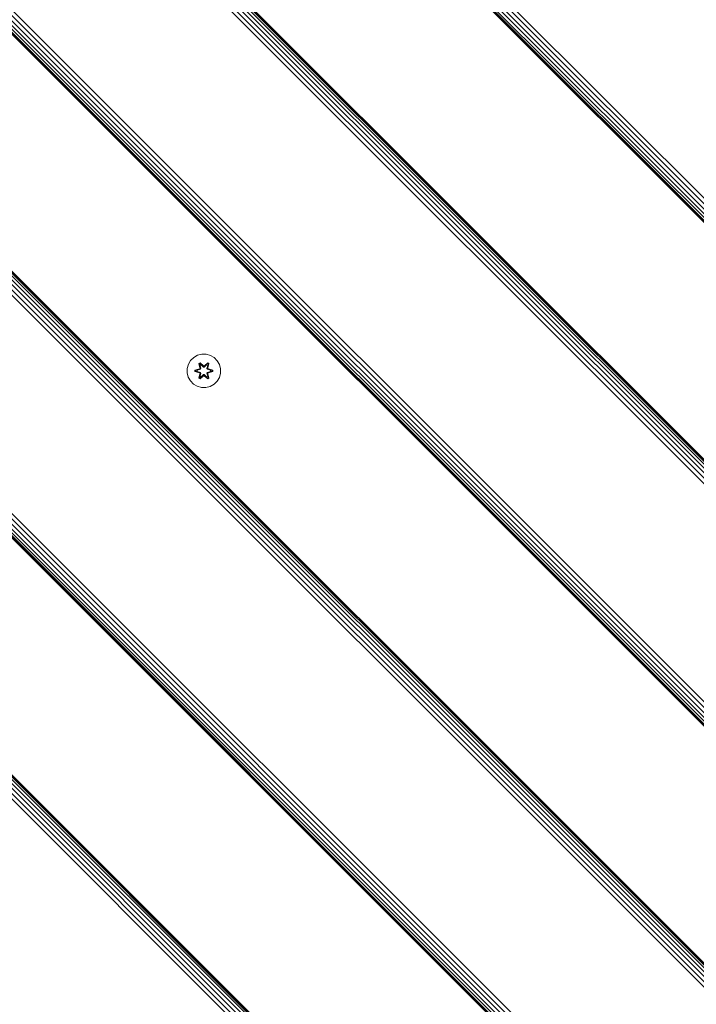
# Model space of a CAD drawing. Units: millimetres. Extents: x -2857 to 578302, y -2206 to 596964.
# Drawn here: x 248 to 571, y 3072 to 3542 of the extents above; entities that cross this region are included whole.
import ezdxf

# ---------------------------------------------------------------- set-up
doc = ezdxf.new("R2010")
doc.units = ezdxf.units.MM
doc.layers.add('Контур', color=7, linetype='Continuous', lineweight=15)

msp = doc.modelspace()

# ---------------------------------------------------------------- linework, layer by layer
at = {"layer": 'Контур'}
for p, q in [((1003.518, 3025.111), (13.57, 4015.06)), ((1004.835, 3026.427), (14.886, 4016.377)), ((999.05, 3020.642), (9.101, 4010.592)), ((999.168, 3020.76), (9.219, 4010.71)), ((999.547, 3021.139), (9.598, 4011.089)), ((1000.203, 3021.794), (10.254, 4011.745)), ((1001.121, 3022.714), (11.172, 4012.663)), ((1002.252, 3023.844), (12.303, 4013.794)), ((1060.619, 2841.8), (70.67, 3831.75)), ((1061.537, 2842.72), (71.588, 3832.669)), ((1062.193, 2843.375), (72.244, 3833.325)), ((1062.572, 2843.754), (72.623, 3833.704)), ((72.741, 3833.822), (1062.69, 2843.872)), ((1056.906, 2838.087), (66.957, 3828.037)), ((1058.222, 2839.403), (68.273, 3829.354)), ((1059.488, 2840.67), (69.539, 3830.62)), ((1003.518, 2784.701), (13.57, 3774.65)), ((1004.835, 2786.017), (14.886, 3775.967)), ((999.05, 2780.232), (9.101, 3770.182)), ((999.168, 2780.35), (9.219, 3770.3)), ((999.547, 2780.729), (9.598, 3770.679)), ((1000.203, 2781.384), (10.254, 3771.335)), ((1001.121, 2782.303), (11.172, 3772.253)), ((1002.252, 2783.434), (12.303, 3773.384)), ((1060.619, 2601.39), (70.67, 3591.34)), ((1061.537, 2602.309), (71.588, 3592.259)), ((1062.193, 2602.965), (72.244, 3592.915)), ((1062.572, 2603.343), (72.623, 3593.293)), ((72.741, 3593.412), (1062.69, 2603.462)), ((1056.906, 2597.677), (66.957, 3587.627)), ((1058.222, 2598.993), (68.273, 3588.943)), ((1059.488, 2600.26), (69.539, 3590.21)), ((1004.835, 2545.607), (14.886, 3535.557)), ((999.547, 2540.319), (9.598, 3530.268)), ((1000.203, 2540.974), (10.254, 3530.925)), ((1001.121, 2541.893), (11.172, 3531.843)), ((1002.252, 2543.024), (12.303, 3532.974)), ((1003.518, 2544.291), (13.57, 3534.24)), ((999.05, 2539.822), (9.101, 3529.772)), ((999.168, 2539.94), (9.219, 3529.89)), ((330.957, 3380.862), (329.463, 3379.393)), ((332.781, 3381.893), (330.957, 3380.862)), ((334.809, 3382.418), (332.781, 3381.893)), ((336.904, 3382.4), (334.809, 3382.418)), ((338.923, 3381.84), (336.904, 3382.4)), ((340.728, 3380.776), (338.923, 3381.84)), ((342.197, 3379.282), (340.728, 3380.776)), ((327.839, 3375.569), (327.821, 3373.474)), ((328.399, 3377.588), (327.839, 3375.569)), ((329.463, 3379.393), (328.399, 3377.588)), ((331.529, 3374.797), (333.625, 3375.453)), ((331.682, 3374.766), (333.625, 3375.453)), ((333.814, 3375.383), (331.682, 3374.766)), ((333.814, 3375.383), (331.771, 3374.757)), ((334.117, 3375.209), (332.603, 3374.748)), ((334.125, 3375.204), (332.626, 3374.748)), ((333.365, 3377.972), (333.958, 3378.313)), ((333.365, 3377.972), (333.844, 3375.83)), ((333.465, 3377.851), (333.365, 3377.972)), ((333.465, 3377.851), (334.006, 3378.164)), ((333.465, 3377.851), (333.844, 3375.83)), ((333.465, 3377.851), (333.994, 3375.696)), ((333.465, 3377.851), (333.517, 3377.776)), ((333.517, 3377.776), (334.045, 3378.08)), ((333.955, 3377.025), (333.517, 3377.776)), ((333.994, 3375.696), (333.517, 3377.776)), ((333.814, 3375.383), (333.994, 3375.696)), ((333.814, 3375.383), (333.841, 3375.367)), ((334.117, 3375.209), (333.841, 3375.367)), ((333.955, 3377.025), (334.297, 3375.52)), ((333.966, 3377.004), (333.955, 3377.025)), ((333.958, 3378.313), (335.573, 3376.825)), ((334.006, 3378.164), (333.958, 3378.313)), ((333.966, 3377.004), (334.487, 3377.305)), ((333.966, 3377.004), (334.305, 3375.515)), ((333.994, 3375.696), (334.021, 3375.68)), ((335.607, 3376.627), (334.006, 3378.164)), ((334.006, 3378.164), (335.573, 3376.825)), ((334.006, 3378.164), (334.045, 3378.08)), ((334.297, 3375.52), (334.021, 3375.68)), ((334.475, 3377.325), (334.045, 3378.08)), ((335.607, 3376.627), (334.045, 3378.08)), ((334.117, 3375.209), (334.297, 3375.52)), ((334.117, 3375.209), (334.125, 3375.204)), ((334.305, 3375.515), (334.125, 3375.204)), ((334.305, 3375.515), (334.297, 3375.52)), ((335.607, 3376.277), (334.475, 3377.325)), ((334.487, 3377.305), (334.475, 3377.325)), ((335.607, 3376.267), (334.487, 3377.305)), ((335.607, 3376.627), (335.967, 3376.627)), ((335.607, 3376.627), (335.607, 3376.595)), ((335.607, 3376.277), (335.607, 3376.595)), ((335.607, 3376.277), (335.967, 3376.277)), ((335.607, 3376.277), (335.607, 3376.267)), ((335.967, 3376.267), (335.607, 3376.267)), ((337.57, 3378.163), (335.967, 3376.627)), ((335.967, 3376.627), (337.531, 3378.08)), ((337.099, 3377.325), (335.967, 3376.277)), ((337.087, 3377.305), (335.967, 3376.267)), ((335.967, 3376.627), (335.967, 3376.595)), ((335.967, 3376.277), (335.967, 3376.595)), ((335.967, 3376.267), (335.967, 3376.277)), ((336.009, 3376.824), (337.624, 3378.309)), ((337.57, 3378.163), (336.009, 3376.824)), ((337.087, 3377.305), (337.099, 3377.325)), ((337.087, 3377.305), (337.608, 3377.004)), ((337.099, 3377.325), (337.531, 3378.08)), ((337.269, 3375.515), (337.608, 3377.004)), ((337.277, 3375.52), (337.269, 3375.515)), ((337.45, 3375.204), (337.269, 3375.515)), ((337.277, 3375.52), (337.62, 3377.025)), ((337.277, 3375.52), (337.553, 3375.68)), ((337.277, 3375.52), (337.458, 3375.209)), ((337.45, 3375.204), (337.458, 3375.209)), ((338.948, 3374.748), (337.45, 3375.204)), ((337.458, 3375.209), (337.733, 3375.367)), ((338.972, 3374.748), (337.458, 3375.209)), ((337.57, 3378.163), (337.531, 3378.08)), ((337.531, 3378.08), (338.058, 3377.776)), ((337.581, 3375.696), (337.553, 3375.68)), ((337.57, 3378.163), (337.624, 3378.309)), ((337.57, 3378.163), (338.111, 3377.85)), ((337.581, 3375.696), (338.111, 3377.85)), ((337.581, 3375.696), (338.058, 3377.776)), ((337.581, 3375.696), (337.761, 3375.383)), ((337.608, 3377.004), (337.62, 3377.025)), ((337.62, 3377.025), (338.058, 3377.776)), ((337.624, 3378.309), (338.216, 3377.967)), ((337.761, 3375.383), (337.733, 3375.367)), ((338.216, 3377.967), (337.735, 3375.824)), ((338.111, 3377.85), (337.735, 3375.824)), ((339.892, 3374.763), (337.761, 3375.383)), ((337.761, 3375.383), (339.803, 3374.756)), ((337.952, 3375.445), (340.047, 3374.79)), ((339.892, 3374.763), (337.952, 3375.445)), ((338.111, 3377.85), (338.058, 3377.776)), ((338.111, 3377.85), (338.216, 3377.967)), ((343.229, 3377.458), (342.197, 3379.282)), ((343.753, 3375.43), (343.229, 3377.458)), ((343.735, 3373.335), (343.753, 3375.43)), ((327.821, 3373.474), (328.346, 3371.445)), ((328.346, 3371.445), (329.377, 3369.621)), ((331.527, 3374.114), (331.529, 3374.797)), ((331.682, 3374.141), (331.527, 3374.114)), ((333.622, 3373.458), (331.527, 3374.114)), ((331.682, 3374.766), (331.529, 3374.797)), ((331.682, 3374.141), (331.682, 3374.766)), ((331.682, 3374.766), (331.771, 3374.757)), ((331.682, 3374.141), (331.771, 3374.148)), ((331.682, 3374.141), (333.622, 3373.458)), ((331.682, 3374.141), (333.814, 3373.52)), ((332.603, 3374.748), (331.771, 3374.757)), ((331.771, 3374.148), (331.771, 3374.757)), ((332.603, 3374.155), (331.771, 3374.148)), ((333.814, 3373.52), (331.771, 3374.148)), ((332.626, 3374.748), (332.603, 3374.748)), ((332.603, 3374.155), (334.117, 3373.695)), ((332.626, 3374.155), (332.603, 3374.155)), ((332.626, 3374.155), (332.626, 3374.748)), ((332.626, 3374.155), (334.125, 3373.7)), ((333.358, 3370.936), (333.839, 3373.08)), ((333.463, 3371.053), (333.358, 3370.936)), ((333.95, 3370.594), (333.358, 3370.936)), ((333.994, 3373.208), (333.463, 3371.053)), ((333.463, 3371.053), (333.839, 3373.08)), ((333.463, 3371.053), (333.516, 3371.128)), ((334.004, 3370.741), (333.463, 3371.053)), ((333.994, 3373.208), (333.516, 3371.128)), ((333.955, 3371.879), (333.516, 3371.128)), ((334.043, 3370.824), (333.516, 3371.128)), ((333.814, 3373.52), (333.841, 3373.536)), ((333.994, 3373.208), (333.814, 3373.52)), ((334.117, 3373.695), (333.841, 3373.536)), ((335.566, 3372.08), (333.95, 3370.594)), ((334.004, 3370.741), (333.95, 3370.594)), ((334.297, 3373.384), (333.955, 3371.879)), ((333.966, 3371.899), (333.955, 3371.879)), ((333.966, 3371.899), (334.305, 3373.389)), ((333.966, 3371.899), (334.487, 3371.599)), ((333.994, 3373.208), (334.021, 3373.224)), ((334.004, 3370.741), (335.607, 3372.277)), ((334.004, 3370.741), (335.566, 3372.08)), ((334.004, 3370.741), (334.043, 3370.824)), ((334.297, 3373.384), (334.021, 3373.224)), ((335.607, 3372.277), (334.043, 3370.824)), ((334.475, 3371.578), (334.043, 3370.824)), ((334.125, 3373.7), (334.117, 3373.695)), ((334.297, 3373.384), (334.117, 3373.695)), ((334.125, 3373.7), (334.305, 3373.389)), ((334.297, 3373.384), (334.305, 3373.389)), ((334.475, 3371.578), (335.607, 3372.627)), ((334.475, 3371.578), (334.487, 3371.599)), ((335.607, 3372.637), (334.487, 3371.599)), ((335.967, 3372.637), (335.607, 3372.637)), ((335.607, 3372.637), (335.607, 3372.627)), ((335.967, 3372.627), (335.607, 3372.627)), ((335.607, 3372.627), (335.607, 3372.308)), ((335.607, 3372.277), (335.607, 3372.308)), ((335.967, 3372.277), (335.607, 3372.277)), ((335.967, 3372.637), (335.967, 3372.627)), ((335.967, 3372.637), (337.087, 3371.599)), ((335.967, 3372.627), (335.967, 3372.308)), ((335.967, 3372.627), (337.099, 3371.578)), ((335.967, 3372.277), (335.967, 3372.308)), ((335.967, 3372.277), (337.568, 3370.74)), ((335.967, 3372.277), (337.53, 3370.824)), ((337.617, 3370.591), (336.001, 3372.079)), ((337.568, 3370.74), (336.001, 3372.079)), ((337.087, 3371.599), (337.608, 3371.899)), ((337.087, 3371.599), (337.099, 3371.578)), ((337.099, 3371.578), (337.53, 3370.824)), ((337.269, 3373.389), (337.45, 3373.7)), ((337.269, 3373.389), (337.277, 3373.384)), ((337.269, 3373.389), (337.608, 3371.899)), ((337.458, 3373.695), (337.277, 3373.384)), ((337.277, 3373.384), (337.553, 3373.224)), ((337.62, 3371.879), (337.277, 3373.384)), ((337.45, 3373.7), (338.948, 3374.155)), ((337.458, 3373.695), (337.45, 3373.7)), ((337.458, 3373.695), (338.972, 3374.155)), ((337.458, 3373.695), (337.733, 3373.536)), ((338.057, 3371.128), (337.53, 3370.824)), ((337.568, 3370.74), (337.53, 3370.824)), ((337.581, 3373.208), (337.553, 3373.224)), ((338.109, 3371.052), (337.568, 3370.74)), ((337.568, 3370.74), (337.617, 3370.591)), ((337.761, 3373.52), (337.581, 3373.208)), ((338.109, 3371.052), (337.581, 3373.208)), ((337.581, 3373.208), (338.057, 3371.128)), ((337.62, 3371.879), (337.608, 3371.899)), ((338.21, 3370.931), (337.617, 3370.591)), ((337.62, 3371.879), (338.057, 3371.128)), ((337.73, 3373.074), (338.21, 3370.931)), ((338.109, 3371.052), (337.73, 3373.074)), ((337.761, 3373.52), (337.733, 3373.536)), ((337.761, 3373.52), (339.803, 3374.147)), ((337.761, 3373.52), (339.892, 3374.138)), ((339.892, 3374.138), (337.949, 3373.451)), ((340.046, 3374.106), (337.949, 3373.451)), ((338.109, 3371.052), (338.057, 3371.128)), ((338.109, 3371.052), (338.21, 3370.931)), ((338.948, 3374.748), (338.972, 3374.748)), ((338.948, 3374.748), (338.948, 3374.155)), ((338.948, 3374.155), (338.972, 3374.155)), ((338.972, 3374.748), (339.803, 3374.756)), ((338.972, 3374.155), (339.803, 3374.147)), ((339.892, 3374.763), (339.803, 3374.756)), ((339.803, 3374.756), (339.803, 3374.147)), ((339.892, 3374.138), (339.803, 3374.147)), ((339.892, 3374.763), (340.047, 3374.79)), ((339.892, 3374.763), (339.892, 3374.138)), ((339.892, 3374.138), (340.046, 3374.106)), ((340.047, 3374.79), (340.046, 3374.106)), ((342.112, 3369.51), (343.175, 3371.316)), ((343.175, 3371.316), (343.735, 3373.335)), ((329.377, 3369.621), (330.846, 3368.127)), ((330.846, 3368.127), (332.651, 3367.064)), ((334.67, 3366.504), (332.651, 3367.064)), ((334.67, 3366.504), (336.765, 3366.485)), ((336.765, 3366.485), (338.794, 3367.01)), ((338.794, 3367.01), (340.617, 3368.042)), ((340.617, 3368.042), (342.112, 3369.51)), ((986.218, 2433.102), (66.979, 3352.341)), ((987.349, 2434.232), (68.11, 3353.472)), ((988.267, 2435.151), (69.029, 3354.39)), ((988.923, 2435.807), (69.685, 3355.046)), ((989.302, 2436.185), (70.063, 3355.425)), ((70.181, 3355.543), (989.42, 2436.304)), ((983.635, 2430.519), (64.397, 3349.758)), ((984.952, 2431.835), (65.713, 3351.074))]:
    msp.add_line(p, q, dxfattribs=at)

doc.saveas('drawing.dxf')
